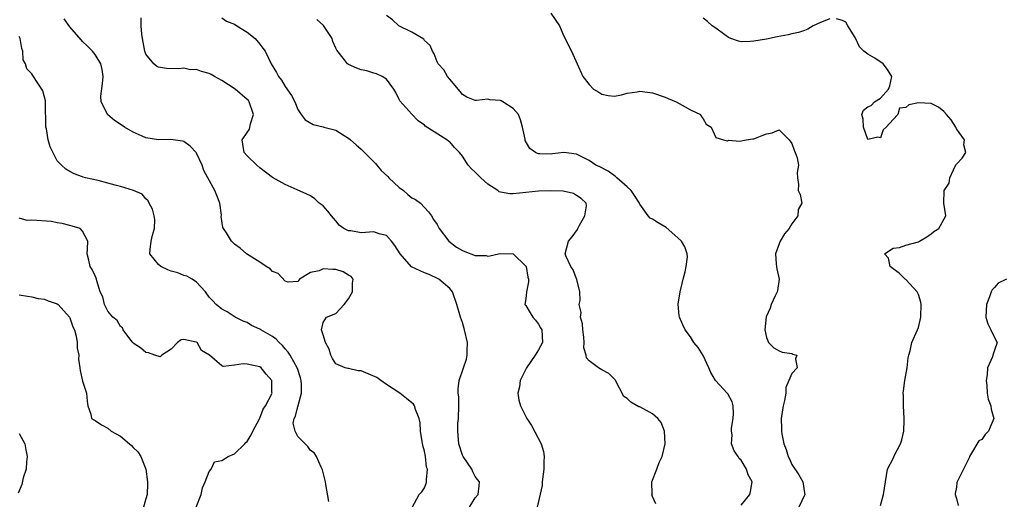
# Model space of a CAD drawing. Units: inches. Extents: x 2559000 to 2562000, y 1515000 to 1518000.
# Drawn here: x 2559309 to 2559465, y 1515744 to 1515820 of the extents above; entities that cross this region are included whole.
import ezdxf

# ---------------------------------------------------------------- set-up
doc = ezdxf.new("R2010")
doc.units = ezdxf.units.IN
doc.header["$MEASUREMENT"] = 0
doc.layers.add('LD25591515_2ft', color=133, linetype='Continuous')

msp = doc.modelspace()

# ---------------------------------------------------------------- linework, layer by layer
at = {"layer": 'LD25591515_2ft'}
for points, elevation in [([(2559392.96, 1515821), (2559394.34, 1515819), (2559395, 1515817.38), (2559395.24, 1515817), (2559395.77, 1515815.77), (2559396.23, 1515815), (2559398.02, 1515811), (2559399, 1515809.73), (2559399.7, 1515809), (2559400.53, 1515808.53), (2559401, 1515808.19), (2559402.01, 1515808.01), (2559403, 1515807.9), (2559404.09, 1515808.09), (2559405, 1515808.37), (2559406.57, 1515808.58), (2559407, 1515808.66), (2559409, 1515808.43), (2559411, 1515807.74), (2559411.5, 1515807.5), (2559412.74, 1515807), (2559414.19, 1515806.19), (2559415, 1515805.72), (2559416.59, 1515805), (2559416.71, 1515804.71), (2559417, 1515804.32), (2559417.47, 1515803.47), (2559418.27, 1515803), (2559419, 1515801.35), (2559420.24, 1515801), (2559420.84, 1515800.84), (2559421, 1515800.94), (2559422.78, 1515800.78), (2559423.81, 1515801), (2559424.83, 1515801.17), (2559425, 1515801.17), (2559426.33, 1515801.67), (2559427, 1515801.96), (2559427.91, 1515802.09), (2559429, 1515802.59), (2559430.6, 1515801), (2559430.77, 1515800.77), (2559431, 1515800.44), (2559431.37, 1515799.37), (2559431.53, 1515799), (2559431.83, 1515798.17), (2559432.05, 1515797), (2559431.83, 1515795.83), (2559431.93, 1515795), (2559432.07, 1515793.93), (2559432.01, 1515793), (2559432.34, 1515792.34), (2559432.61, 1515791), (2559432, 1515790), (2559431.98, 1515789), (2559431, 1515787.72), (2559430.57, 1515787), (2559429.85, 1515786.15), (2559429.18, 1515785), (2559429, 1515784.58), (2559428.43, 1515783), (2559428.56, 1515781.44), (2559428.57, 1515781), (2559428.62, 1515780.62), (2559428.99, 1515779), (2559428.77, 1515777.23), (2559428.7, 1515777), (2559428.36, 1515776.36), (2559427.74, 1515775), (2559427.57, 1515774.43), (2559426.95, 1515773.05), (2559426.76, 1515771), (2559427, 1515769.77), (2559427.35, 1515769), (2559428.16, 1515768.16), (2559429, 1515767.66), (2559429.48, 1515767.48), (2559431, 1515767.25), (2559431.17, 1515767.17), (2559431.79, 1515767), (2559431.59, 1515766.41), (2559431.84, 1515765), (2559431, 1515764.09), (2559430.09, 1515761.91), (2559430.07, 1515761), (2559429.85, 1515759.85), (2559429.64, 1515759), (2559429.31, 1515757), (2559429.38, 1515755.38), (2559429.37, 1515755), (2559429.44, 1515754.56), (2559429.77, 1515753), (2559430.1, 1515752.1), (2559430.44, 1515751), (2559430.63, 1515750.63), (2559431, 1515749.76), (2559432.11, 1515748.11), (2559432.77, 1515747), (2559433, 1515745.25), (2559433.04, 1515745), (2559432.14, 1515743)], 8940), ([(2559371.03, 1515742.97), (2559372.16, 1515745), (2559372.58, 1515745.42), (2559373, 1515746.08), (2559373.28, 1515746.72), (2559373.34, 1515747), (2559373.3, 1515747.3), (2559373.45, 1515749), (2559373.34, 1515749.34), (2559373.16, 1515751), (2559373, 1515751.84), (2559372.76, 1515752.76), (2559372.39, 1515755), (2559372.32, 1515756.32), (2559372.17, 1515757), (2559371.6, 1515758.4), (2559371.44, 1515759), (2559371.26, 1515759.26), (2559370.17, 1515760.17), (2559369.1, 1515761), (2559367, 1515762.38), (2559366.1, 1515763), (2559365.47, 1515763.47), (2559364.08, 1515764.08), (2559363, 1515764.52), (2559362.54, 1515764.54), (2559361, 1515764.89), (2559360.88, 1515764.88), (2559360.48, 1515765), (2559359, 1515765.65), (2559358.45, 1515766.45), (2559358.2, 1515767), (2559357.93, 1515767.93), (2559357.34, 1515769), (2559357, 1515770.23), (2559356.71, 1515771), (2559357, 1515772.17), (2559357.51, 1515773), (2559359, 1515773.58), (2559359.7, 1515774.3), (2559360.31, 1515775), (2559361, 1515775.87), (2559361.64, 1515777), (2559361.62, 1515778.38), (2559361.75, 1515779), (2559361.43, 1515779.43), (2559361, 1515779.61), (2559360.14, 1515780.14), (2559359, 1515780.51), (2559358.51, 1515780.51), (2559357, 1515780.62), (2559356.34, 1515780.34), (2559355, 1515780.07), (2559353.24, 1515779), (2559353.17, 1515778.83), (2559353, 1515778.63), (2559351.49, 1515778.51), (2559351, 1515778.7), (2559349.9, 1515779.9), (2559349, 1515780.22), (2559348.62, 1515780.62), (2559347.99, 1515781), (2559347, 1515781.66), (2559344.91, 1515783), (2559343.89, 1515783.89), (2559343, 1515784.55), (2559342.52, 1515785), (2559341.71, 1515786.29), (2559341.24, 1515787), (2559341.15, 1515787.15), (2559340.91, 1515788.91), (2559340.92, 1515789.08), (2559340.66, 1515791), (2559340.22, 1515792.22), (2559339.91, 1515793), (2559338.76, 1515795), (2559338.15, 1515796.15), (2559337.87, 1515797), (2559337, 1515798.88), (2559336.92, 1515799), (2559336.01, 1515800.01), (2559335, 1515800.71), (2559334.77, 1515800.77), (2559332.96, 1515801.04), (2559331, 1515801), (2559329, 1515801.31), (2559328.41, 1515801.58), (2559327, 1515802.18), (2559325.63, 1515803), (2559325.24, 1515803.24), (2559324.05, 1515804.05), (2559322.92, 1515805), (2559322.87, 1515805.13), (2559321.94, 1515807), (2559321.91, 1515807.91), (2559322.13, 1515809.87), (2559322.23, 1515811), (2559322.09, 1515812.09), (2559321.87, 1515813), (2559321, 1515814.48), (2559320.58, 1515815), (2559319.76, 1515815.76), (2559319, 1515816.51), (2559318.76, 1515816.76), (2559317, 1515818.81), (2559316.1, 1515820.1)], 8950), ([(2559380.09, 1515743), (2559381, 1515744.48), (2559381.49, 1515745), (2559381.62, 1515746.38), (2559381.69, 1515747), (2559381.36, 1515747.36), (2559381, 1515747.84), (2559380.61, 1515748.61), (2559380.45, 1515749), (2559379.1, 1515751), (2559379, 1515751.2), (2559378.42, 1515753), (2559378.38, 1515753.62), (2559378.25, 1515755), (2559378.27, 1515756.27), (2559378.35, 1515757), (2559378.42, 1515759), (2559378.4, 1515760.4), (2559378.33, 1515761), (2559378.33, 1515761.67), (2559378.46, 1515763), (2559379.14, 1515765), (2559379.63, 1515766.37), (2559379.74, 1515767), (2559379.74, 1515767.74), (2559379.78, 1515769), (2559379.33, 1515771), (2559379, 1515772.15), (2559378.67, 1515773), (2559378.13, 1515775), (2559377.43, 1515777), (2559377, 1515777.51), (2559375.29, 1515779), (2559373.72, 1515779.72), (2559373, 1515779.99), (2559372.29, 1515780.29), (2559370.96, 1515780.96), (2559369.15, 1515783), (2559368.32, 1515784.32), (2559367.81, 1515785), (2559367, 1515785.88), (2559365.84, 1515786.16), (2559365, 1515786.46), (2559363, 1515786.34), (2559361.39, 1515786.61), (2559361, 1515786.61), (2559360.27, 1515787), (2559359.55, 1515787.55), (2559359, 1515788.21), (2559358.62, 1515788.62), (2559358.3, 1515789), (2559357.76, 1515789.76), (2559357, 1515790.57), (2559356.39, 1515791), (2559355.67, 1515791.67), (2559355, 1515792.15), (2559354.44, 1515792.44), (2559352.9, 1515793.1), (2559351, 1515793.96), (2559349, 1515795.07), (2559347, 1515796.56), (2559346.52, 1515797), (2559345, 1515798.45), (2559344.5, 1515799), (2559344.31, 1515800.31), (2559344.18, 1515801), (2559345, 1515802.13), (2559345.34, 1515802.66), (2559345.54, 1515803.54), (2559346.02, 1515805), (2559345.33, 1515807), (2559345.19, 1515807.19), (2559345, 1515807.36), (2559343.1, 1515809), (2559341, 1515810.37), (2559339.82, 1515811), (2559339.31, 1515811.31), (2559339, 1515811.46), (2559337.78, 1515811.78), (2559337, 1515812.11), (2559336.07, 1515812.07), (2559335, 1515812.3), (2559334.19, 1515812.19), (2559332.26, 1515812.26), (2559331, 1515812.48), (2559330.65, 1515812.65), (2559330.28, 1515813), (2559329, 1515814.54), (2559328.83, 1515815), (2559328.45, 1515817), (2559328.34, 1515817.66), (2559328.28, 1515819), (2559328.25, 1515820.25)], 8948), ([(2559341, 1515820.25), (2559341.73, 1515819.73), (2559343, 1515819.23), (2559343.34, 1515819), (2559345, 1515817.99), (2559346.26, 1515817), (2559347, 1515816.11), (2559347.48, 1515815.48), (2559347.82, 1515815), (2559348.8, 1515813), (2559349.63, 1515811.63), (2559349.95, 1515811), (2559350.42, 1515810.42), (2559351, 1515809.43), (2559351.98, 1515807.98), (2559352.52, 1515807), (2559353, 1515805.81), (2559353.51, 1515805), (2559354.16, 1515804.16), (2559355.43, 1515803.43), (2559357, 1515803.04), (2559357.12, 1515803), (2559359, 1515802.5), (2559360.33, 1515801.67), (2559361, 1515801.28), (2559361.3, 1515801), (2559362.22, 1515800.22), (2559363, 1515799.51), (2559363.28, 1515799.28), (2559363.5, 1515799), (2559365, 1515797.51), (2559365.26, 1515797.26), (2559365.45, 1515797), (2559366.17, 1515796.17), (2559367.2, 1515795.2), (2559367.38, 1515795), (2559369, 1515793.47), (2559369.68, 1515793), (2559370.37, 1515792.37), (2559371, 1515791.86), (2559371.57, 1515791.57), (2559372.39, 1515791), (2559373, 1515790.31), (2559373.63, 1515789.63), (2559374.09, 1515789), (2559374.44, 1515788.44), (2559375, 1515787.65), (2559375.23, 1515787.23), (2559375.34, 1515787), (2559376.84, 1515785), (2559378.05, 1515784.05), (2559379, 1515783.5), (2559379.35, 1515783.35), (2559381, 1515782.76), (2559382.72, 1515782.72), (2559383, 1515782.64), (2559383.32, 1515782.68), (2559384.67, 1515783), (2559385, 1515783.06), (2559387.01, 1515783.01), (2559389, 1515781.07), (2559389.04, 1515781), (2559389.32, 1515779.32), (2559389.4, 1515779), (2559389.43, 1515778.57), (2559389.11, 1515777), (2559389, 1515775.87), (2559388.83, 1515775), (2559389, 1515774.82), (2559389.67, 1515773.67), (2559390.11, 1515773), (2559390.52, 1515772.52), (2559391, 1515771.9), (2559391.34, 1515771.34), (2559391.52, 1515771), (2559391.62, 1515769), (2559391, 1515767.86), (2559390.48, 1515767), (2559389.1, 1515765), (2559388.11, 1515763), (2559387.99, 1515762.01), (2559387.75, 1515761), (2559387.91, 1515759.91), (2559388.14, 1515759), (2559389.14, 1515757), (2559389.9, 1515755.9), (2559391.45, 1515753), (2559391.77, 1515751.77), (2559391.91, 1515751), (2559391.86, 1515750.14), (2559391.84, 1515749), (2559391.58, 1515747), (2559391.56, 1515746.44), (2559390.8, 1515743)], 8946), ([(2559409.53, 1515743.53), (2559409, 1515744.71), (2559408.91, 1515745), (2559408.93, 1515745.07), (2559408.9, 1515747), (2559409.67, 1515749), (2559410.06, 1515750.06), (2559410.55, 1515751), (2559411.02, 1515753), (2559410.89, 1515755), (2559410.36, 1515756.36), (2559409.83, 1515757), (2559409, 1515757.72), (2559407, 1515758.83), (2559406.85, 1515758.85), (2559405.57, 1515759.57), (2559405, 1515760.18), (2559404.49, 1515760.49), (2559403.14, 1515763), (2559403.1, 1515763.1), (2559402.13, 1515764.13), (2559401, 1515764.7), (2559400.5, 1515765), (2559399, 1515766.09), (2559398.57, 1515766.57), (2559398.53, 1515767), (2559398.18, 1515768.18), (2559398.24, 1515769), (2559398.15, 1515769.85), (2559397.99, 1515771), (2559397.95, 1515771.95), (2559397.64, 1515773), (2559397.76, 1515773.76), (2559397.4, 1515775), (2559397.61, 1515775.61), (2559397.51, 1515777), (2559397.05, 1515778.95), (2559397.06, 1515779), (2559397, 1515779.06), (2559396.46, 1515780.46), (2559396.1, 1515781), (2559395.33, 1515782.67), (2559395.19, 1515783), (2559395.72, 1515785), (2559396.31, 1515785.69), (2559397.14, 1515786.86), (2559397.2, 1515787), (2559397.5, 1515787.5), (2559398.33, 1515789), (2559398.56, 1515790.56), (2559398.53, 1515791), (2559397.72, 1515791.72), (2559397, 1515792.2), (2559396.51, 1515792.51), (2559394.89, 1515792.89), (2559392.94, 1515792.94), (2559391, 1515792.87), (2559387, 1515792.49), (2559386.47, 1515792.47), (2559385, 1515792.75), (2559384.8, 1515792.8), (2559384.6, 1515793), (2559383, 1515794), (2559381.91, 1515795), (2559381, 1515795.91), (2559380.4, 1515796.4), (2559379.9, 1515797), (2559379, 1515798.4), (2559378.51, 1515799), (2559377.76, 1515799.76), (2559377, 1515800.69), (2559376.78, 1515800.78), (2559376.53, 1515801), (2559373.13, 1515803.13), (2559373, 1515803.31), (2559372, 1515804), (2559371, 1515805.07), (2559369.13, 1515807.13), (2559369, 1515807.38), (2559368.48, 1515808.48), (2559368.18, 1515809), (2559367, 1515810.59), (2559366.31, 1515811), (2559365.44, 1515811.44), (2559365, 1515811.53), (2559363.87, 1515811.87), (2559363, 1515812.06), (2559362.3, 1515812.3), (2559361, 1515812.89), (2559360.84, 1515813), (2559360.35, 1515813.65), (2559359.16, 1515815.16), (2559359, 1515815.47), (2559358.53, 1515816.53), (2559358.4, 1515817), (2559357.04, 1515819.04), (2559356, 1515820)], 8944), ([(2559423, 1515743.33), (2559424.37, 1515745), (2559424.51, 1515745.49), (2559424.74, 1515747), (2559424.11, 1515748.11), (2559423.85, 1515749), (2559423, 1515750.43), (2559422.7, 1515750.7), (2559422.53, 1515751), (2559421.89, 1515751.89), (2559421.51, 1515753), (2559421.6, 1515754.4), (2559421.48, 1515755), (2559421.48, 1515755.48), (2559421.76, 1515757), (2559421.78, 1515757.78), (2559421.75, 1515759), (2559421.61, 1515759.61), (2559420.88, 1515760.88), (2559420.79, 1515761), (2559418.95, 1515763), (2559418.24, 1515764.24), (2559417.91, 1515765), (2559417, 1515766.96), (2559416.21, 1515768.21), (2559415.55, 1515769), (2559415, 1515769.89), (2559414.16, 1515771), (2559413.78, 1515771.78), (2559413.27, 1515773), (2559413.21, 1515773.21), (2559413.07, 1515775.07), (2559413.37, 1515777), (2559413.69, 1515778.31), (2559413.84, 1515779), (2559414.18, 1515780.18), (2559414.34, 1515781), (2559414.53, 1515782.53), (2559414.5, 1515783), (2559414.11, 1515784.11), (2559413.58, 1515785), (2559413, 1515785.55), (2559411.16, 1515787.16), (2559409.91, 1515787.91), (2559409, 1515788.49), (2559408.65, 1515788.65), (2559408.34, 1515789), (2559407, 1515790.84), (2559406.94, 1515790.94), (2559406.94, 1515791), (2559406.19, 1515792.19), (2559405.65, 1515793), (2559405, 1515793.59), (2559403.37, 1515795), (2559403.19, 1515795.19), (2559403, 1515795.3), (2559402.03, 1515796.03), (2559400.71, 1515796.71), (2559400.07, 1515797), (2559399, 1515797.75), (2559398.17, 1515798.17), (2559397, 1515798.74), (2559395, 1515799), (2559393.23, 1515798.77), (2559393, 1515798.72), (2559391.21, 1515798.79), (2559391, 1515798.78), (2559390.82, 1515798.82), (2559390.52, 1515799), (2559389.65, 1515799.65), (2559388.91, 1515800.91), (2559388.89, 1515801.11), (2559388.46, 1515803), (2559388.15, 1515804.15), (2559387.84, 1515805), (2559387, 1515805.95), (2559385.38, 1515807), (2559385.13, 1515807.13), (2559385, 1515807.18), (2559383.33, 1515807.33), (2559383, 1515807.42), (2559381.2, 1515807.2), (2559381, 1515807.23), (2559379.71, 1515807.71), (2559379, 1515808.13), (2559378.63, 1515808.63), (2559377, 1515810.55), (2559376.65, 1515811), (2559376.04, 1515812.04), (2559375.17, 1515813), (2559375, 1515813.33), (2559374.55, 1515814.55), (2559374.26, 1515815), (2559373.89, 1515815.89), (2559373, 1515816.7), (2559372.87, 1515816.87), (2559371, 1515818.01), (2559368.95, 1515819), (2559367.94, 1515819.94), (2559367, 1515820.6)], 8942), ([(2559437, 1515820.08), (2559435.54, 1515819.54), (2559434.4, 1515819), (2559433.56, 1515818.44), (2559433, 1515818.28), (2559432.08, 1515817.92), (2559431, 1515817.74), (2559430.41, 1515817.59), (2559428.72, 1515817.28), (2559427, 1515816.9), (2559425, 1515816.55), (2559424.51, 1515816.51), (2559423, 1515816.49), (2559422.59, 1515816.59), (2559421.4, 1515817), (2559421, 1515817.16), (2559420.45, 1515817.55), (2559419, 1515818.63), (2559418.43, 1515819), (2559417.69, 1515819.69), (2559417, 1515820.19)], 8938), ([(2559445, 1515743.26), (2559445.51, 1515745), (2559445.78, 1515747), (2559446.13, 1515749), (2559447, 1515750.7), (2559447.24, 1515751.24), (2559448.16, 1515753), (2559448.38, 1515753.62), (2559448.69, 1515755), (2559448.73, 1515756.73), (2559448.75, 1515757), (2559448.63, 1515759), (2559448.63, 1515760.63), (2559448.61, 1515761), (2559448.63, 1515761.37), (2559448.88, 1515763), (2559449.24, 1515765), (2559449.4, 1515766.6), (2559449.49, 1515767), (2559449.7, 1515767.7), (2559449.98, 1515769), (2559450.87, 1515771), (2559451, 1515771.39), (2559451.4, 1515773), (2559451.43, 1515775), (2559451.39, 1515775.39), (2559451, 1515776.56), (2559450.88, 1515776.88), (2559450.8, 1515777), (2559449, 1515778.93), (2559448.89, 1515779), (2559447.95, 1515779.95), (2559447, 1515780.63), (2559446.54, 1515781), (2559446.3, 1515782.3), (2559445.63, 1515783), (2559447, 1515783.91), (2559448, 1515784), (2559449, 1515784.36), (2559451, 1515784.91), (2559451.19, 1515785), (2559452.33, 1515785.67), (2559453, 1515786.16), (2559453.46, 1515786.54), (2559454.22, 1515787), (2559455.32, 1515789), (2559455.02, 1515791.02), (2559455.07, 1515793), (2559455.84, 1515794.16), (2559455.95, 1515795), (2559456.82, 1515796.82), (2559456.96, 1515797.04), (2559457, 1515797.17), (2559457.89, 1515798.11), (2559458.51, 1515799), (2559458.19, 1515800.19), (2559458.26, 1515801), (2559457, 1515802.74), (2559456.91, 1515803), (2559456.16, 1515804.16), (2559455.45, 1515805), (2559455, 1515805.47), (2559454.15, 1515806.15), (2559453, 1515806.75), (2559451, 1515806.86), (2559449.5, 1515806.5), (2559449, 1515806.1), (2559448.01, 1515805.99), (2559447.73, 1515805), (2559447, 1515804.23), (2559445.89, 1515803), (2559445.44, 1515802.56), (2559445, 1515801.32), (2559444.6, 1515801.4), (2559443, 1515801.05), (2559442.31, 1515803), (2559442.26, 1515804.26), (2559442.05, 1515805), (2559442.32, 1515805.68), (2559443, 1515806.19), (2559443.56, 1515806.44), (2559444.07, 1515807), (2559445, 1515807.55), (2559446.27, 1515809), (2559446.47, 1515809.53), (2559446.8, 1515811), (2559446.12, 1515812.12), (2559445.46, 1515813), (2559444.12, 1515813.88), (2559443, 1515814.5), (2559442.37, 1515815), (2559441.7, 1515815.7), (2559441, 1515817.14), (2559439.87, 1515819), (2559439.55, 1515819.55), (2559439, 1515819.83), (2559438.08, 1515820.08)], 8938), ([(2559357.88, 1515743.88), (2559357.43, 1515746.57), (2559357.38, 1515747), (2559357, 1515748.47), (2559356.88, 1515748.88), (2559356.85, 1515749), (2559356.68, 1515749.32), (2559355.95, 1515751), (2559355.57, 1515751.57), (2559355, 1515751.95), (2559354.57, 1515752.57), (2559354.17, 1515753), (2559353, 1515754.14), (2559352.55, 1515755), (2559352.28, 1515756.28), (2559352.4, 1515757), (2559352.63, 1515757.37), (2559353, 1515758.91), (2559353.03, 1515758.97), (2559353.03, 1515759.03), (2559353.6, 1515761), (2559353.58, 1515762.42), (2559353.52, 1515763), (2559353.43, 1515763.43), (2559352.92, 1515764.92), (2559351.77, 1515767), (2559351.47, 1515767.47), (2559351, 1515768), (2559350.55, 1515768.55), (2559350.05, 1515769), (2559349.55, 1515769.55), (2559349, 1515769.95), (2559347.13, 1515771), (2559347, 1515771.1), (2559345.68, 1515771.68), (2559345, 1515772.14), (2559344.37, 1515772.37), (2559343.08, 1515773), (2559341.82, 1515773.82), (2559341, 1515774.27), (2559340.1, 1515775), (2559339.56, 1515775.56), (2559339, 1515776.18), (2559338.42, 1515777), (2559337, 1515778.52), (2559336.32, 1515779), (2559335.49, 1515779.49), (2559335, 1515779.6), (2559334.02, 1515780.02), (2559333, 1515780.28), (2559332.49, 1515780.49), (2559331.36, 1515781), (2559331, 1515781.31), (2559329.62, 1515783), (2559329.66, 1515783.66), (2559329.82, 1515785), (2559330.05, 1515785.95), (2559330.37, 1515787), (2559330.4, 1515788.4), (2559330.32, 1515789), (2559330.07, 1515790.07), (2559329.54, 1515791), (2559329.37, 1515791.37), (2559329, 1515791.67), (2559328.42, 1515792.42), (2559327.02, 1515793), (2559325, 1515793.61), (2559324.17, 1515793.83), (2559323, 1515794.16), (2559321.45, 1515794.55), (2559319.48, 1515795), (2559319.11, 1515795.11), (2559319, 1515795.16), (2559317.65, 1515795.65), (2559317, 1515796.02), (2559316.36, 1515796.36), (2559315.67, 1515797), (2559315, 1515797.67), (2559313.87, 1515799.87), (2559313.59, 1515801), (2559313.29, 1515802.71), (2559313.21, 1515803), (2559313.12, 1515806.88), (2559313.13, 1515807.13), (2559312.75, 1515808.75), (2559312.59, 1515809), (2559311.74, 1515810.26), (2559311.26, 1515811), (2559311.15, 1515811.15), (2559311, 1515811.44), (2559310.22, 1515812.22), (2559309.98, 1515813), (2559309.64, 1515813.64), (2559309.56, 1515815), (2559309.41, 1515815.41), (2559309.14, 1515817), (2559309, 1515817.29)], 8952), ([(2559336.95, 1515743), (2559337.75, 1515745), (2559337.93, 1515746.07), (2559338.38, 1515747), (2559339, 1515748.65), (2559339.32, 1515749), (2559339.86, 1515750.14), (2559341, 1515750.37), (2559342.02, 1515751), (2559343, 1515751.41), (2559344.6, 1515753), (2559344.77, 1515753.23), (2559345, 1515753.35), (2559345.6, 1515754.4), (2559345.89, 1515755), (2559346.94, 1515756.94), (2559346.97, 1515757.03), (2559347, 1515757.05), (2559347.54, 1515758.46), (2559347.88, 1515759), (2559348.88, 1515760.88), (2559348.92, 1515761), (2559348.91, 1515761.09), (2559348.87, 1515763), (2559348.01, 1515764.01), (2559347.23, 1515765), (2559347, 1515765.18), (2559345, 1515765.58), (2559344.37, 1515765.63), (2559343, 1515765.42), (2559341.2, 1515765.2), (2559341, 1515765.3), (2559339.03, 1515767), (2559337.76, 1515767.76), (2559337.08, 1515769), (2559337, 1515769.06), (2559336.92, 1515769.08), (2559335, 1515769.47), (2559334.58, 1515769.42), (2559333.97, 1515769), (2559333, 1515767.94), (2559331.51, 1515767), (2559331.25, 1515766.75), (2559330.41, 1515767), (2559329.39, 1515767.39), (2559329, 1515767.41), (2559328.15, 1515768.15), (2559327, 1515768.92), (2559326.93, 1515769), (2559326.61, 1515769.39), (2559325.4, 1515771), (2559325.33, 1515771.33), (2559325, 1515771.53), (2559324.46, 1515772.46), (2559323.8, 1515773), (2559323, 1515773.96), (2559322.45, 1515775), (2559322.21, 1515776.21), (2559321.78, 1515777), (2559321.27, 1515778.73), (2559321.22, 1515779), (2559321.15, 1515779.15), (2559321, 1515779.53), (2559320.53, 1515780.53), (2559320.2, 1515781), (2559320.01, 1515781.99), (2559319.7, 1515783), (2559319.8, 1515783.8), (2559319.85, 1515785), (2559319, 1515786.59), (2559318.6, 1515787), (2559317.38, 1515787.38), (2559317, 1515787.45), (2559315.79, 1515787.79), (2559315, 1515787.89), (2559314.1, 1515788.1), (2559311, 1515788.3), (2559310.26, 1515788.26), (2559309, 1515788.63)], 8954), ([(2559464.89, 1515779), (2559463.62, 1515778.38), (2559463, 1515777.66), (2559462.66, 1515777.34), (2559462.47, 1515777), (2559462.21, 1515776.21), (2559461.73, 1515775), (2559461.67, 1515773), (2559461.96, 1515771.96), (2559462.44, 1515771), (2559463, 1515769.78), (2559463.45, 1515769), (2559463, 1515767.78), (2559462.77, 1515767), (2559462.72, 1515766.72), (2559461.89, 1515765), (2559461.87, 1515763.88), (2559461.69, 1515763), (2559461.79, 1515762.21), (2559461.86, 1515761), (2559462.02, 1515760.03), (2559462.45, 1515759), (2559462.5, 1515758.5), (2559462.91, 1515757), (2559462.08, 1515755), (2559461.53, 1515754.47), (2559461, 1515753.71), (2559460.52, 1515753.48), (2559459.25, 1515751.25), (2559459.08, 1515751), (2559459, 1515750.8), (2559458.14, 1515749), (2559457.12, 1515747), (2559457.09, 1515746.91), (2559457, 1515746.15), (2559456.82, 1515745.18), (2559456.8, 1515745), (2559456.86, 1515744.86), (2559457, 1515744.37), (2559457.26, 1515743.26)], 8936), ([(2559309, 1515776.54), (2559310.31, 1515776.31), (2559311, 1515776.22), (2559311.97, 1515775.97), (2559313, 1515775.84), (2559313.59, 1515775.59), (2559315, 1515775.13), (2559315.16, 1515775), (2559316.95, 1515773), (2559317, 1515772.9), (2559317.48, 1515771.48), (2559317.7, 1515771), (2559318, 1515770), (2559318.14, 1515769), (2559318.13, 1515768.13), (2559318.41, 1515767), (2559318.37, 1515766.37), (2559318.59, 1515765), (2559318.6, 1515764.6), (2559319, 1515762.89), (2559319.64, 1515761), (2559319.72, 1515759.72), (2559319.84, 1515759), (2559320.3, 1515757.7), (2559320.43, 1515757), (2559320.77, 1515756.77), (2559321, 1515756.68), (2559322, 1515756), (2559323, 1515755.46), (2559323.51, 1515755), (2559325, 1515754.19), (2559326.39, 1515753), (2559326.74, 1515752.74), (2559327, 1515752.44), (2559327.74, 1515751.74), (2559328.21, 1515751), (2559328.98, 1515749), (2559329.27, 1515747), (2559329.28, 1515746.72), (2559329.22, 1515745), (2559329, 1515744.3), (2559328.63, 1515743)], 8956), ([(2559309, 1515754.66), (2559309.86, 1515753), (2559310.06, 1515752.06), (2559310.25, 1515751), (2559310.14, 1515750.14), (2559310.07, 1515749), (2559309.62, 1515747.62), (2559309.4, 1515746.6), (2559308.81, 1515745.19)], 8958)]:
    msp.add_lwpolyline(points, dxfattribs=dict(at, elevation=elevation))

doc.saveas('drawing.dxf')
